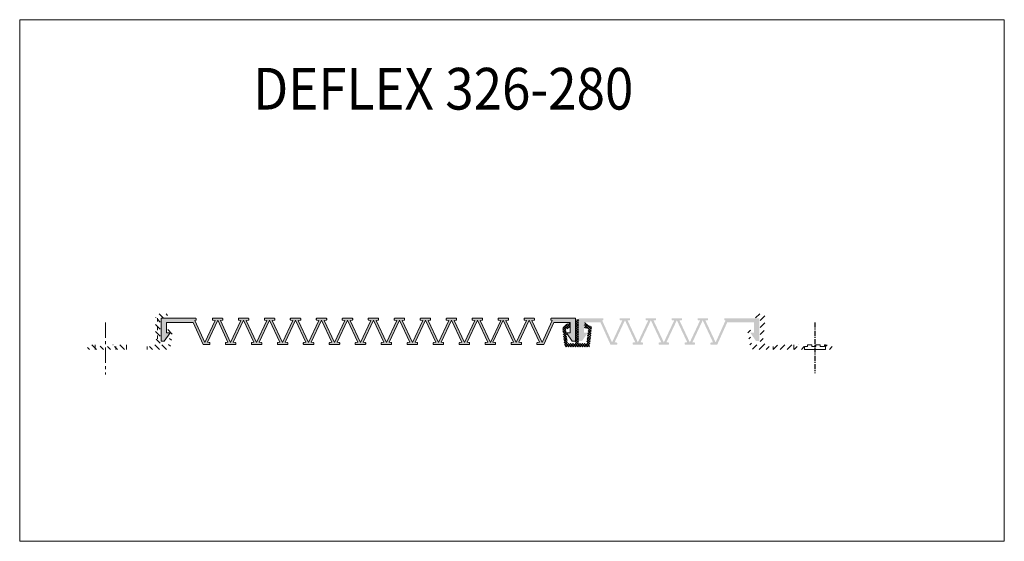
# Model space of a CAD drawing. Units: millimetres. Extents: x 282 to 7006, y 1081 to 1331.
# Drawn here: x 5492 to 5965, y 1081 to 1331 of the extents above; entities that cross this region are included whole.
import ezdxf

# ---------------------------------------------------------------- set-up
doc = ezdxf.new("R2010")
doc.units = ezdxf.units.MM
doc.linetypes.add('CENTERX2', pattern=[4, 2.5, -0.5, 0.5, -0.5])
doc.layers.get('0').update_dxf_attribs({"lineweight": 15})
for name, color, linetype, lineweight in [('AL. zarys', 7, 'Continuous', 20), ('AL.przekrój', 252, 'Continuous', 13), ('Aluminium', 7, 'Continuous', 20), ('osie', 4, 'CENTERX2', 13), ('PVC przekrój', 161, 'Continuous', 13), ('tbl tekst', 96, 'Continuous', 13)]:
    doc.layers.add(name, color=color, linetype=linetype, lineweight=lineweight)
doc.layers.add('Nitriflex', color=7, linetype='Continuous', lineweight=13, true_color=0x276235)
doc.styles.add('gm tekst', font='romans.shx', dxfattribs={"width": 0.7})

msp = doc.modelspace()

# ---------------------------------------------------------------- hatches: boundary and pattern name
at = {"layer": 'AL.przekrój'}
h = msp.add_hatch(dxfattribs=at)
h.set_pattern_fill('ANSI31', color=256, scale=0.75, angle=90, style=0)
h.set_pattern_definition([(135, (1990.2304, 43.4389), (-1.683798, -1.683798), [])])
edge = h.paths.add_edge_path()
edge.add_line((5553.02, 1174.01), (5553.02, 1172.55))
edge.add_line((5553.02, 1172.55), (5562.22, 1172.55))
edge.add_arc((5562.22, 1174.55), 2, 270, 351.6601)
edge.add_line((5564.2, 1174.26), (5565.25, 1181.43))
edge.add_arc((5565.15, 1181.44), 0.1, 351.6601, 435.8896)
edge.add_line((5565.18, 1181.54), (5562.96, 1182.1))
edge.add_arc((5562.83, 1181.61), 0.5, 75.8896, 255.8896)
edge.add_line((5562.71, 1181.13), (5564.15, 1180.77))
edge.add_line((5564.15, 1180.77), (5563.27, 1174.8))
edge.add_line((5563.27, 1174.8), (5559.27, 1174.8))
edge.add_line((5559.27, 1174.8), (5559.27, 1187.55))
edge.add_arc((5559.37, 1187.55), 0.1, 90, 180, ccw=False)
edge.add_line((5559.37, 1187.65), (5562.47, 1187.65))
edge.add_arc((5562.47, 1187.95), 0.3, 270, 360)
edge.add_line((5562.77, 1187.95), (5562.77, 1189.55))
edge.add_arc((5562.67, 1189.55), 0.1, 0, 90)
edge.add_line((5562.67, 1189.65), (5557.12, 1189.65))
edge.add_arc((5557.12, 1189.55), 0.1, 90, 180)
edge.add_line((5557.02, 1189.55), (5557.02, 1187.79))
edge.add_arc((5557.12, 1187.79), 0.1, 180, 270)
edge.add_line((5557.12, 1187.69), (5557.67, 1187.69))
edge.add_arc((5557.67, 1187.49), 0.2, 0, 90, ccw=False)
edge.add_line((5557.87, 1187.49), (5557.87, 1185.89))
edge.add_arc((5557.67, 1185.89), 0.2, 270, 360, ccw=False)
edge.add_line((5557.67, 1185.69), (5557.12, 1185.69))
edge.add_arc((5557.12, 1185.59), 0.1, 90, 180)
edge.add_line((5557.02, 1185.59), (5557.02, 1183.69))
edge.add_arc((5557.12, 1183.69), 0.1, 180, 270)
edge.add_line((5557.12, 1183.59), (5557.67, 1183.59))
edge.add_arc((5557.67, 1183.39), 0.2, 0, 90, ccw=False)
edge.add_line((5557.87, 1183.39), (5557.87, 1181.79))
edge.add_arc((5557.67, 1181.79), 0.2, 270, 360, ccw=False)
edge.add_line((5557.67, 1181.59), (5557.12, 1181.59))
edge.add_arc((5557.12, 1181.49), 0.1, 90, 180)
edge.add_line((5557.02, 1181.49), (5557.02, 1179.59))
edge.add_arc((5557.12, 1179.59), 0.1, 180, 270)
edge.add_line((5557.12, 1179.49), (5557.67, 1179.49))
edge.add_arc((5557.67, 1179.29), 0.2, 0, 90, ccw=False)
edge.add_line((5557.87, 1179.29), (5557.87, 1177.69))
edge.add_arc((5557.67, 1177.69), 0.2, 270, 360, ccw=False)
edge.add_line((5557.67, 1177.49), (5557.12, 1177.49))
edge.add_arc((5557.12, 1177.39), 0.1, 90, 180)
edge.add_line((5557.02, 1177.39), (5557.02, 1174.9))
edge.add_arc((5556.92, 1174.9), 0.1, -90, 0, ccw=False)
edge.add_line((5556.92, 1174.8), (5555.07, 1174.8))
edge.add_arc((5555.07, 1174.7), 0.1, 90, 180)
edge.add_line((5554.97, 1174.7), (5554.97, 1174.15))
edge.add_arc((5554.77, 1174.15), 0.2, -90, 0, ccw=False)
edge.add_line((5554.77, 1173.95), (5553.17, 1173.95))
edge.add_arc((5553.17, 1174.15), 0.2, 221.4096, 270, ccw=False)
edge = h.paths.add_edge_path()
edge.add_line((5543.02, 1172.55), (5543.02, 1174.8))
edge.add_line((5543.02, 1174.8), (5542.77, 1174.8))
edge.add_arc((5542.77, 1174.7), 0.1, 90, 180)
edge.add_line((5542.67, 1174.7), (5542.67, 1174.15))
edge.add_arc((5542.47, 1174.15), 0.2, -90, 0, ccw=False)
edge.add_line((5542.47, 1173.95), (5540.87, 1173.95))
edge.add_arc((5540.87, 1174.15), 0.2, 180, 270, ccw=False)
edge.add_line((5540.67, 1174.15), (5540.67, 1174.7))
edge.add_arc((5540.57, 1174.7), 0.1, 0, 90)
edge.add_line((5540.57, 1174.8), (5538.67, 1174.8))
edge.add_arc((5538.67, 1174.7), 0.1, 90, 180)
edge.add_line((5538.57, 1174.7), (5538.57, 1174.15))
edge.add_arc((5538.37, 1174.15), 0.2, -90, 0, ccw=False)
edge.add_line((5538.37, 1173.95), (5536.77, 1173.95))
edge.add_arc((5536.77, 1174.15), 0.2, 180, 270, ccw=False)
edge.add_line((5536.57, 1174.15), (5536.57, 1174.7))
edge.add_arc((5536.47, 1174.7), 0.1, 0, 90)
edge.add_line((5536.47, 1174.8), (5534.57, 1174.8))
edge.add_arc((5534.57, 1174.7), 0.1, 90, 180)
edge.add_line((5534.47, 1174.7), (5534.47, 1174.15))
edge.add_arc((5534.27, 1174.15), 0.2, -90, 0, ccw=False)
edge.add_line((5534.27, 1173.95), (5532.67, 1173.95))
edge.add_arc((5532.67, 1174.15), 0.2, 180, 270, ccw=False)
edge.add_line((5532.47, 1174.15), (5532.47, 1174.7))
edge.add_arc((5532.37, 1174.7), 0.1, 0, 90)
edge.add_line((5532.37, 1174.8), (5530.47, 1174.8))
edge.add_arc((5530.47, 1174.7), 0.1, 90, 180)
edge.add_line((5530.37, 1174.7), (5530.37, 1174.15))
edge.add_arc((5530.17, 1174.15), 0.2, -90, 0, ccw=False)
edge.add_line((5530.17, 1173.95), (5528.57, 1173.95))
edge.add_arc((5528.57, 1174.15), 0.2, 180, 270, ccw=False)
edge.add_line((5528.37, 1174.15), (5528.37, 1174.7))
edge.add_arc((5528.27, 1174.7), 0.1, 0, 90)
edge.add_line((5528.27, 1174.8), (5526.37, 1174.8))
edge.add_arc((5526.37, 1174.7), 0.1, 90, 180)
edge.add_line((5526.27, 1174.7), (5526.27, 1174.15))
edge.add_arc((5526.07, 1174.15), 0.2, -90, 0, ccw=False)
edge.add_line((5526.07, 1173.95), (5524.37, 1173.95))
edge.add_arc((5524.37, 1173.85), 0.1, 90, 180)
edge.add_line((5524.27, 1173.85), (5524.27, 1172.65))
edge.add_arc((5524.37, 1172.65), 0.1, 180, 270)
edge.add_line((5524.37, 1172.55), (5543.02, 1172.55))
h = msp.add_hatch(dxfattribs=at)
h.set_pattern_fill('ANSI31', color=256, scale=0.75, style=0)
h.set_pattern_definition([(45, (2152.5502, -19.6334), (-1.683798, 1.683798), [])])
h.paths.add_polyline_path([(5851.57, 1174.7, 0.414214), (5851.47, 1174.8), (5849.62, 1174.8, -0.414214), (5849.52, 1174.9), (5849.52, 1177.39, 0.414214), (5849.42, 1177.49), (5848.87, 1177.49, -0.414214), (5848.67, 1177.69), (5848.67, 1179.29, -0.414214), (5848.87, 1179.49), (5849.42, 1179.49, 0.414214), (5849.52, 1179.59), (5849.52, 1181.49, 0.414214), (5849.42, 1181.59), (5848.87, 1181.59, -0.414214), (5848.67, 1181.79), (5848.67, 1183.39, -0.414214), (5848.87, 1183.59), (5849.42, 1183.59, 0.414214), (5849.52, 1183.69), (5849.52, 1185.59, 0.414214), (5849.42, 1185.69), (5848.87, 1185.69, -0.414214), (5848.67, 1185.89), (5848.67, 1187.49, -0.414214), (5848.87, 1187.69), (5849.42, 1187.69, 0.414214), (5849.52, 1187.79), (5849.52, 1189.55, 0.414214), (5849.42, 1189.65), (5843.87, 1189.65, 0.414214), (5843.77, 1189.55), (5843.77, 1187.95, 0.414214), (5844.07, 1187.65), (5847.17, 1187.65, -0.414214), (5847.27, 1187.55), (5847.27, 1174.8), (5843.27, 1174.8), (5842.4, 1180.77), (5843.83, 1181.13, 1), (5843.59, 1182.1), (5841.36, 1181.54, 0.385013), (5841.29, 1181.43), (5842.34, 1174.26, 0.372195), (5844.32, 1172.55), (5853.52, 1172.55), (5853.52, 1174.01, -0.21525), (5853.37, 1173.95), (5851.77, 1173.95, -0.414214), (5851.57, 1174.15)])
h.paths.add_polyline_path([(5863.52, 1174.8), (5861.87, 1174.8, 0.414214), (5861.77, 1174.7), (5861.77, 1174.15, -0.414214), (5861.57, 1173.95), (5859.97, 1173.95, -0.414214), (5859.77, 1174.15), (5859.77, 1174.7, 0.414214), (5859.67, 1174.8), (5857.77, 1174.8, 0.414214), (5857.67, 1174.7), (5857.67, 1174.15, -0.414214), (5857.47, 1173.95), (5855.87, 1173.95, -0.414214), (5855.67, 1174.15), (5855.67, 1174.7, 0.414214), (5855.57, 1174.8), (5853.67, 1174.8, 0.414214), (5853.57, 1174.7), (5853.57, 1174.15, -0.182676), (5853.52, 1174.01), (5853.52, 1172.55), (5863.52, 1172.55)])
h.paths.add_polyline_path([(5868.62, 1173.95), (5868.17, 1173.95, -0.414214), (5867.97, 1174.15), (5867.97, 1174.7, 0.414214), (5867.87, 1174.8), (5865.97, 1174.8, 0.414214), (5865.87, 1174.7), (5865.87, 1174.15, -0.414214), (5865.67, 1173.95), (5864.07, 1173.95, -0.414214), (5863.87, 1174.15), (5863.87, 1174.7, 0.414214), (5863.77, 1174.8), (5863.52, 1174.8), (5863.52, 1172.55), (5868.62, 1172.55)])
h.paths.add_polyline_path([(5882.27, 1173.85, 0.414214), (5882.17, 1173.95), (5880.47, 1173.95, -0.414214), (5880.27, 1174.15), (5880.27, 1174.7, 0.414214), (5880.17, 1174.8), (5878.62, 1174.8), (5878.62, 1172.55), (5882.17, 1172.55, 0.414214), (5882.27, 1172.65)])
at = {"layer": 'Nitriflex', "lineweight": 25}
for points in [[(5738.95, 1187.25, 0.414214), (5738.65, 1187.55), (5734.25, 1187.55, 0.414214), (5733.95, 1187.25), (5733.95, 1186.85, 0.414214), (5734.25, 1186.55), (5735.13, 1186.47), (5730.21, 1175.95), (5725.25, 1186.47), (5726.17, 1186.55, 0.414214), (5726.47, 1186.85), (5726.47, 1187.25, 0.414214), (5726.17, 1187.55), (5721.77, 1187.55, 0.414214), (5721.47, 1187.25), (5721.47, 1186.85, 0.414214), (5721.77, 1186.55), (5722.7, 1186.47), (5717.74, 1175.95), (5712.78, 1186.47), (5713.7, 1186.55, 0.414214), (5714, 1186.85), (5714, 1187.25, 0.414214), (5713.7, 1187.55), (5709.3, 1187.55, 0.414214), (5709, 1187.25), (5709, 1186.85, 0.414214), (5709.3, 1186.55), (5710.22, 1186.47), (5705.27, 1175.95), (5700.31, 1186.47), (5701.23, 1186.55, 0.414214), (5701.53, 1186.85), (5701.53, 1187.25, 0.414214), (5701.23, 1187.55), (5696.83, 1187.55, 0.414214), (5696.53, 1187.25), (5696.53, 1186.85, 0.414214), (5696.83, 1186.55), (5697.75, 1186.47), (5692.79, 1175.95), (5687.84, 1186.47), (5688.76, 1186.55, 0.414214), (5689.06, 1186.85), (5689.06, 1187.25, 0.414214), (5688.76, 1187.55), (5684.36, 1187.55, 0.414214), (5684.06, 1187.25), (5684.06, 1186.85, 0.414214), (5684.36, 1186.55), (5685.28, 1186.47), (5680.32, 1175.95), (5675.4, 1186.47), (5676.29, 1186.55, 0.414214), (5676.59, 1186.85), (5676.59, 1187.25, 0.414214), (5676.29, 1187.55), (5671.89, 1187.55, 0.414214), (5671.59, 1187.25), (5671.59, 1186.85, 0.414214), (5671.89, 1186.55), (5672.85, 1186.47), (5667.85, 1175.95), (5662.89, 1186.47), (5663.82, 1186.63, 0.414214), (5664.12, 1186.93), (5664.12, 1187.33, 0.414214), (5663.82, 1187.63), (5661.62, 1187.63), (5659.42, 1187.63, 0.414214), (5659.12, 1187.33), (5659.12, 1186.93, 0.414214), (5659.42, 1186.63), (5660.34, 1186.47), (5655.38, 1175.95), (5650.38, 1186.47), (5651.34, 1186.55, 0.414214), (5651.64, 1186.85), (5651.64, 1187.25, 0.414214), (5651.34, 1187.55), (5646.94, 1187.55, 0.414214), (5646.64, 1187.25), (5646.64, 1186.85, 0.414214), (5646.94, 1186.55), (5647.83, 1186.47), (5642.91, 1175.95), (5637.95, 1186.47), (5638.87, 1186.55, 0.414214), (5639.17, 1186.85), (5639.17, 1187.25, 0.414214), (5638.87, 1187.55), (5634.47, 1187.55, 0.414214), (5634.17, 1187.25), (5634.17, 1186.85, 0.414214), (5634.47, 1186.55), (5635.4, 1186.47), (5630.44, 1175.95), (5625.48, 1186.47), (5626.4, 1186.55, 0.414214), (5626.7, 1186.85), (5626.7, 1187.25, 0.414214), (5626.4, 1187.55), (5622, 1187.55, 0.414214), (5621.7, 1187.25), (5621.7, 1186.85, 0.414214), (5622, 1186.55), (5622.92, 1186.47), (5617.97, 1175.95), (5613.01, 1186.47), (5613.93, 1186.55, 0.414214), (5614.23, 1186.85), (5614.23, 1187.25, 0.414214), (5613.93, 1187.55), (5609.53, 1187.55, 0.414214), (5609.23, 1187.25), (5609.23, 1186.85, 0.414214), (5609.53, 1186.55), (5610.45, 1186.47), (5605.49, 1175.95), (5600.54, 1186.47), (5601.46, 1186.55, 0.414214), (5601.76, 1186.85), (5601.76, 1187.25, 0.414214), (5601.46, 1187.55), (5597.06, 1187.55, 0.414214), (5596.76, 1187.25), (5596.76, 1186.85, 0.414214), (5597.06, 1186.55), (5597.98, 1186.47), (5593.02, 1175.95), (5588.1, 1186.47), (5588.99, 1186.55, 0.414214), (5589.29, 1186.85), (5589.29, 1187.25, 0.414214), (5588.99, 1187.55), (5584.59, 1187.55, 0.414214), (5584.29, 1187.25), (5584.29, 1186.85, 0.414214), (5584.59, 1186.55), (5585.55, 1186.47), (5580.62, 1175.95), (5575.86, 1186.51), (5576.15, 1186.55, 0.414214), (5576.45, 1186.85), (5576.45, 1187.25, 0.414214), (5576.15, 1187.55), (5571.15, 1187.55), (5559.67, 1187.55), (5559.67, 1176.55), (5561.17, 1176.55), (5563.97, 1180.55), (5562.17, 1180.55), (5562.17, 1185.55), (5570.06, 1185.55), (5575.06, 1185.55), (5579.88, 1174.87), (5582.82, 1174.87, 0.414214), (5583.12, 1175.17), (5583.12, 1175.57, 0.414214), (5582.82, 1175.87), (5581.9, 1176.03), (5586.82, 1186.55), (5591.75, 1176.03), (5590.82, 1175.87, 0.414214), (5590.52, 1175.57), (5590.52, 1175.17, 0.414214), (5590.82, 1174.87), (5595.22, 1174.87, 0.414214), (5595.52, 1175.17), (5595.52, 1175.57, 0.414214), (5595.22, 1175.87), (5594.3, 1176.03), (5599.26, 1186.55), (5604.22, 1176.03), (5603.29, 1175.87, 0.414214), (5602.99, 1175.57), (5602.99, 1175.17, 0.414214), (5603.29, 1174.87), (5607.69, 1174.87, 0.414214), (5607.99, 1175.17), (5607.99, 1175.57, 0.414214), (5607.69, 1175.87), (5606.77, 1176.03), (5611.73, 1186.55), (5616.69, 1176.03), (5615.77, 1175.87, 0.414214), (5615.47, 1175.57), (5615.47, 1175.17, 0.414214), (5615.77, 1174.87), (5620.17, 1174.87, 0.414214), (5620.47, 1175.17), (5620.47, 1175.57, 0.414214), (5620.17, 1175.87), (5619.24, 1176.03), (5624.2, 1186.55), (5629.16, 1176.03), (5628.24, 1175.87, 0.414214), (5627.94, 1175.57), (5627.94, 1175.17, 0.414214), (5628.24, 1174.87), (5632.64, 1174.87, 0.414214), (5632.94, 1175.17), (5632.94, 1175.57, 0.414214), (5632.64, 1175.87), (5631.71, 1176.03), (5636.67, 1186.55), (5641.64, 1176.03), (5640.71, 1175.87, 0.414214), (5640.41, 1175.57), (5640.41, 1175.17, 0.414214), (5640.71, 1174.87), (5645.11, 1174.87, 0.414214), (5645.41, 1175.17), (5645.41, 1175.57, 0.414214), (5645.11, 1175.87), (5644.18, 1176.03), (5649.14, 1186.55), (5654.11, 1176.03), (5653.18, 1175.87, 0.414214), (5652.88, 1175.57), (5652.88, 1175.17, 0.414214), (5653.18, 1174.87), (5657.58, 1174.87, 0.414214), (5657.88, 1175.17), (5657.88, 1175.57, 0.414214), (5657.58, 1175.87), (5656.65, 1176.03), (5661.62, 1186.55), (5666.58, 1176.03), (5665.65, 1175.87, 0.414214), (5665.35, 1175.57), (5665.35, 1175.17, 0.414214), (5665.65, 1174.87), (5670.05, 1174.87, 0.414214), (5670.35, 1175.17), (5670.35, 1175.57, 0.414214), (5670.05, 1175.87), (5669.12, 1176.03), (5674.09, 1186.55), (5679.05, 1176.03), (5678.12, 1175.87, 0.414214), (5677.82, 1175.57), (5677.82, 1175.17, 0.414214), (5678.12, 1174.87), (5682.52, 1174.87, 0.414214), (5682.82, 1175.17), (5682.82, 1175.57, 0.414214), (5682.52, 1175.87), (5681.6, 1176.03), (5686.56, 1186.55), (5691.52, 1176.03), (5690.59, 1175.87, 0.414214), (5690.29, 1175.57), (5690.29, 1175.17, 0.414214), (5690.59, 1174.87), (5694.99, 1174.87, 0.414214), (5695.29, 1175.17), (5695.29, 1175.57, 0.414214), (5694.99, 1175.87), (5694.07, 1176.03), (5699.03, 1186.55), (5703.99, 1176.03), (5703.07, 1175.87, 0.414214), (5702.77, 1175.57), (5702.77, 1175.17, 0.414214), (5703.07, 1174.87), (5707.47, 1174.87, 0.414214), (5707.77, 1175.17), (5707.77, 1175.57, 0.414214), (5707.47, 1175.87), (5706.54, 1176.03), (5711.5, 1186.55), (5716.47, 1176.03), (5715.54, 1175.87, 0.414214), (5715.24, 1175.57), (5715.24, 1175.17, 0.414214), (5715.54, 1174.87), (5719.94, 1174.87, 0.414214), (5720.24, 1175.17), (5720.24, 1175.57, 0.414214), (5719.94, 1175.87), (5719.01, 1176.03), (5723.97, 1186.55), (5728.94, 1176.03), (5728.01, 1175.87, 0.414214), (5727.71, 1175.57), (5727.71, 1175.17, 0.414214), (5728.01, 1174.87), (5732.41, 1174.87, 0.414214), (5732.71, 1175.17), (5732.71, 1175.57, 0.414214), (5732.41, 1175.87), (5731.48, 1176.03), (5736.41, 1186.55), (5741.34, 1176.03), (5740.41, 1175.87, 0.414214), (5740.11, 1175.57), (5740.11, 1175.17, 0.414214), (5740.41, 1174.87), (5743.36, 1174.87), (5748.17, 1185.55), (5756.06, 1185.55), (5756.06, 1180.55), (5754.26, 1180.55), (5757.06, 1176.55), (5758.56, 1176.55), (5758.56, 1187.55), (5747.08, 1187.55, 0.414214), (5746.78, 1187.25), (5746.78, 1186.85, 0.414214), (5747.08, 1186.55), (5747.37, 1186.51), (5742.61, 1175.95), (5737.69, 1186.47), (5738.65, 1186.55, 0.414214), (5738.95, 1186.85)], [(5772.01, 1187.25, 0.414214), (5771.71, 1187.55), (5760.22, 1187.55), (5760.22, 1176.55), (5761.72, 1176.55), (5764.52, 1180.55), (5762.72, 1180.55), (5762.72, 1185.55), (5770.61, 1185.55), (5775.43, 1174.87), (5778.38, 1174.87, 0.414214), (5778.68, 1175.17), (5778.68, 1175.57, 0.414214), (5778.38, 1175.87), (5777.45, 1176.03), (5782.38, 1186.55), (5787.3, 1176.03), (5786.38, 1175.87, 0.414214), (5786.08, 1175.57), (5786.08, 1175.17, 0.414214), (5786.38, 1174.87), (5790.78, 1174.87, 0.414214), (5791.08, 1175.17), (5791.08, 1175.57, 0.414214), (5790.78, 1175.87), (5789.85, 1176.03), (5794.81, 1186.55), (5799.77, 1176.03), (5798.85, 1175.87, 0.414214), (5798.55, 1175.57), (5798.55, 1175.17, 0.414214), (5798.85, 1174.87), (5801.05, 1174.87), (5803.25, 1174.87, 0.414214), (5803.55, 1175.17), (5803.55, 1175.57, 0.414214), (5803.25, 1175.87), (5802.32, 1176.03), (5807.28, 1186.55), (5812.25, 1176.03), (5811.32, 1175.87, 0.414214), (5811.02, 1175.57), (5811.02, 1175.17, 0.414214), (5811.32, 1174.87), (5815.72, 1174.87, 0.414214), (5816.02, 1175.17), (5816.02, 1175.57, 0.414214), (5815.72, 1175.87), (5814.79, 1176.03), (5819.72, 1186.55), (5824.64, 1176.03), (5823.72, 1175.87, 0.414214), (5823.42, 1175.57), (5823.42, 1175.17, 0.414214), (5823.72, 1174.87), (5826.67, 1174.87), (5831.48, 1185.55), (5839.37, 1185.55), (5844.37, 1185.55), (5844.37, 1180.55), (5842.57, 1180.55), (5845.37, 1176.55), (5846.87, 1176.55), (5846.87, 1187.55), (5841.87, 1187.55), (5830.39, 1187.55, 0.414214), (5830.09, 1187.25), (5830.09, 1186.85, 0.414214), (5830.39, 1186.55), (5830.68, 1186.51), (5825.92, 1175.95), (5820.99, 1186.47), (5821.95, 1186.55, 0.414214), (5822.25, 1186.85), (5822.25, 1187.25, 0.414214), (5821.95, 1187.55), (5817.55, 1187.55, 0.414214), (5817.25, 1187.25), (5817.25, 1186.85, 0.414214), (5817.55, 1186.55), (5818.44, 1186.47), (5813.52, 1175.95), (5808.56, 1186.47), (5809.48, 1186.55, 0.414214), (5809.78, 1186.85), (5809.78, 1187.25, 0.414214), (5809.48, 1187.55), (5805.08, 1187.55, 0.414214), (5804.78, 1187.25), (5804.78, 1186.85, 0.414214), (5805.08, 1186.55), (5806.01, 1186.47), (5801.05, 1175.95), (5796.09, 1186.47), (5797.01, 1186.55, 0.414214), (5797.31, 1186.85), (5797.31, 1187.25, 0.414214), (5797.01, 1187.55), (5792.61, 1187.55, 0.414214), (5792.31, 1187.25), (5792.31, 1186.85, 0.414214), (5792.61, 1186.55), (5793.53, 1186.47), (5788.58, 1175.95), (5783.65, 1186.47), (5784.54, 1186.55, 0.414214), (5784.84, 1186.85), (5784.84, 1187.25, 0.414214), (5784.54, 1187.55), (5780.14, 1187.55, 0.414214), (5779.84, 1187.25), (5779.84, 1186.85, 0.414214), (5780.14, 1186.55), (5781.1, 1186.47), (5776.18, 1175.95), (5771.42, 1186.51), (5771.71, 1186.55, 0.414214), (5772.01, 1186.85)]]:
    msp.add_hatch(color=256, dxfattribs=at).paths.add_polyline_path(points)
at = {"layer": 'PVC przekrój', "lineweight": 25}
h = msp.add_hatch(dxfattribs=at)
h.set_pattern_fill('ANSI37', color=256, scale=0.25, style=0)
h.paths.add_polyline_path([(5766.35, 1183.12, 0.28256), (5766.22, 1183.4), (5763.21, 1185.35, 0.56893), (5762.91, 1185.18), (5762.91, 1183.11, 0.312633), (5762.98, 1183.02, -0.003043), (5762.98, 1183.02), (5764.76, 1182.32), (5764.06, 1175.62, -0.383819), (5763.76, 1175.35), (5760.44, 1175.35, -0.414214), (5760.14, 1175.65), (5760.14, 1186.85), (5758.64, 1186.85), (5758.64, 1175.65, -0.414214), (5758.34, 1175.35), (5755.02, 1175.35, -0.383819), (5754.73, 1175.62), (5754.02, 1182.32), (5755.81, 1183.02, 0.309296), (5755.87, 1183.11), (5755.87, 1185.18, 0.56893), (5755.58, 1185.35), (5752.56, 1183.4, 0.28256), (5752.43, 1183.12), (5753.36, 1174.3, 0.383819), (5753.85, 1173.85), (5764.93, 1173.85, 0.383819), (5765.43, 1174.3)])

# ---------------------------------------------------------------- linework, layer by layer
msp.add_lwpolyline([(5491.76, 1080.51), (5964.52, 1080.51), (5964.52, 1330.75), (5491.76, 1330.75)], close=True)
at = {"layer": 'AL. zarys'}
for p, q in [((5868.62, 1173.95), (5868.62, 1172.55)), ((5878.62, 1172.55), (5878.62, 1174.8))]:
    msp.add_line(p, q, dxfattribs=at)
for points in [[(5527.92, 1172.55), (5527.92, 1174.8)], [(5537.92, 1172.55), (5537.92, 1173.95)]]:
    msp.add_lwpolyline(points, dxfattribs=at)
at = {"layer": 'Aluminium'}
for p, q in [((5869.77, 1173.95), (5868.62, 1173.95)), ((5868.62, 1172.55), (5873.62, 1172.55)), ((5869.97, 1174.7), (5869.97, 1174.15)), ((5871.97, 1174.8), (5870.07, 1174.8)), ((5872.07, 1174.15), (5872.07, 1174.7)), ((5873.62, 1173.95), (5872.27, 1173.95)), ((5873.87, 1173.95), (5873.62, 1173.95)), ((5873.62, 1172.55), (5878.62, 1172.55)), ((5874.07, 1174.7), (5874.07, 1174.15)), ((5876.07, 1174.8), (5874.17, 1174.8)), ((5876.17, 1174.15), (5876.17, 1174.7)), ((5877.97, 1173.95), (5876.37, 1173.95)), ((5878.17, 1174.7), (5878.17, 1174.15)), ((5878.62, 1174.8), (5878.27, 1174.8))]:
    msp.add_line(p, q, dxfattribs=at)
for points in [[(5557.87, 1185.89), (5557.87, 1187.49)], [(5557.87, 1181.79), (5557.87, 1183.39)], [(5557.87, 1177.69), (5557.87, 1179.29)], [(5543.02, 1174.8), (5543.02, 1172.55)], [(5553.02, 1174.01), (5553.02, 1172.55)], [(5853.52, 1174.01), (5853.52, 1172.55)], [(5863.52, 1174.8), (5863.52, 1172.55)], [(5868.62, 1172.55), (5868.62, 1173.95)], [(5878.62, 1172.55), (5878.62, 1174.8)]]:
    msp.add_lwpolyline(points, dxfattribs=at)
for centre, radius, start, end in [((5869.77, 1174.15), 0.2, 270, 0), ((5870.07, 1174.7), 0.1, 90, 180), ((5871.97, 1174.7), 0.1, 0, 90), ((5872.27, 1174.15), 0.2, 180, 270), ((5873.87, 1174.15), 0.2, 270, 0), ((5874.17, 1174.7), 0.1, 90, 180), ((5876.07, 1174.7), 0.1, 0, 90), ((5876.37, 1174.15), 0.2, 180, 270), ((5877.97, 1174.15), 0.2, 270, 0), ((5878.27, 1174.7), 0.1, 90, 180)]:
    msp.add_arc(centre, radius, start, end, dxfattribs=at)
at = {"layer": 'Nitriflex'}
msp.add_lwpolyline([(5758.56, 1187.55), (5747.08, 1187.55, 0.414214), (5746.78, 1187.25), (5746.78, 1186.85, 0.414214), (5747.08, 1186.55), (5747.37, 1186.51), (5742.61, 1175.95), (5737.69, 1186.47), (5738.65, 1186.55, 0.414214), (5738.95, 1186.85), (5738.95, 1187.25, 0.414214), (5738.65, 1187.55), (5734.25, 1187.55, 0.414214), (5733.95, 1187.25), (5733.95, 1186.85, 0.414214), (5734.25, 1186.55), (5735.13, 1186.47), (5730.21, 1175.95), (5725.25, 1186.47), (5726.17, 1186.55, 0.414214), (5726.47, 1186.85), (5726.47, 1187.25, 0.414214), (5726.17, 1187.55), (5721.77, 1187.55, 0.414214), (5721.47, 1187.25), (5721.47, 1186.85, 0.414214), (5721.77, 1186.55), (5722.7, 1186.47), (5717.74, 1175.95), (5712.78, 1186.47), (5713.7, 1186.55, 0.414214), (5714, 1186.85), (5714, 1187.25, 0.414214), (5713.7, 1187.55), (5709.3, 1187.55, 0.414214), (5709, 1187.25), (5709, 1186.85, 0.414214), (5709.3, 1186.55), (5710.22, 1186.47), (5705.27, 1175.95), (5700.31, 1186.47), (5701.23, 1186.55, 0.414214), (5701.53, 1186.85), (5701.53, 1187.25, 0.414214), (5701.23, 1187.55), (5696.83, 1187.55, 0.414214), (5696.53, 1187.25), (5696.53, 1186.85, 0.414214), (5696.83, 1186.55), (5697.75, 1186.47), (5692.79, 1175.95), (5687.84, 1186.47), (5688.76, 1186.55, 0.414214), (5689.06, 1186.85), (5689.06, 1187.25, 0.414214), (5688.76, 1187.55), (5684.36, 1187.55, 0.414214), (5684.06, 1187.25), (5684.06, 1186.85, 0.414214), (5684.36, 1186.55), (5685.28, 1186.47), (5680.32, 1175.95), (5675.4, 1186.47), (5676.29, 1186.55, 0.414214), (5676.59, 1186.85), (5676.59, 1187.25, 0.414214), (5676.29, 1187.55), (5671.89, 1187.55, 0.414214), (5671.59, 1187.25), (5671.59, 1186.85, 0.414214), (5671.89, 1186.55), (5672.85, 1186.47), (5667.85, 1175.95), (5662.89, 1186.47), (5663.82, 1186.63, 0.414214), (5664.12, 1186.93), (5664.12, 1187.33, 0.414214), (5663.82, 1187.63), (5661.62, 1187.63), (5659.42, 1187.63, 0.414214), (5659.12, 1187.33), (5659.12, 1186.93, 0.414214), (5659.42, 1186.63), (5660.34, 1186.47), (5655.38, 1175.95), (5650.38, 1186.47), (5651.34, 1186.55, 0.414214), (5651.64, 1186.85), (5651.64, 1187.25, 0.414214), (5651.34, 1187.55), (5646.94, 1187.55, 0.414214), (5646.64, 1187.25), (5646.64, 1186.85, 0.414214), (5646.94, 1186.55), (5647.83, 1186.47), (5642.91, 1175.95), (5637.95, 1186.47), (5638.87, 1186.55, 0.414214), (5639.17, 1186.85), (5639.17, 1187.25, 0.414214), (5638.87, 1187.55), (5634.47, 1187.55, 0.414214), (5634.17, 1187.25), (5634.17, 1186.85, 0.414214), (5634.47, 1186.55), (5635.4, 1186.47), (5630.44, 1175.95), (5625.48, 1186.47), (5626.4, 1186.55, 0.414214), (5626.7, 1186.85), (5626.7, 1187.25, 0.414214), (5626.4, 1187.55), (5622, 1187.55, 0.414214), (5621.7, 1187.25), (5621.7, 1186.85, 0.414214), (5622, 1186.55), (5622.92, 1186.47), (5617.97, 1175.95), (5613.01, 1186.47), (5613.93, 1186.55, 0.414214), (5614.23, 1186.85), (5614.23, 1187.25, 0.414214), (5613.93, 1187.55), (5609.53, 1187.55, 0.414214), (5609.23, 1187.25), (5609.23, 1186.85, 0.414214), (5609.53, 1186.55), (5610.45, 1186.47), (5605.49, 1175.95), (5600.54, 1186.47), (5601.46, 1186.55, 0.414214), (5601.76, 1186.85), (5601.76, 1187.25, 0.414214), (5601.46, 1187.55), (5597.06, 1187.55, 0.414214), (5596.76, 1187.25), (5596.76, 1186.85, 0.414214), (5597.06, 1186.55), (5597.98, 1186.47), (5593.02, 1175.95), (5588.1, 1186.47), (5588.99, 1186.55, 0.414214), (5589.29, 1186.85), (5589.29, 1187.25, 0.414214), (5588.99, 1187.55), (5584.59, 1187.55, 0.414214), (5584.29, 1187.25), (5584.29, 1186.85, 0.414214), (5584.59, 1186.55), (5585.55, 1186.47), (5580.62, 1175.95), (5575.86, 1186.51), (5576.15, 1186.55, 0.414214), (5576.45, 1186.85), (5576.45, 1187.25, 0.414214), (5576.15, 1187.55), (5571.15, 1187.55), (5559.67, 1187.55), (5559.67, 1176.55), (5561.17, 1176.55), (5563.97, 1180.55), (5562.17, 1180.55), (5562.17, 1185.55), (5570.06, 1185.55), (5575.06, 1185.55), (5579.88, 1174.87), (5582.82, 1174.87, 0.414214), (5583.12, 1175.17), (5583.12, 1175.57, 0.414214), (5582.82, 1175.87), (5581.9, 1176.03), (5586.82, 1186.55), (5591.75, 1176.03), (5590.82, 1175.87, 0.414214), (5590.52, 1175.57), (5590.52, 1175.17, 0.414214), (5590.82, 1174.87), (5595.22, 1174.87, 0.414214), (5595.52, 1175.17), (5595.52, 1175.57, 0.414214), (5595.22, 1175.87), (5594.3, 1176.03), (5599.26, 1186.55), (5604.22, 1176.03), (5603.29, 1175.87, 0.414214), (5602.99, 1175.57), (5602.99, 1175.17, 0.414214), (5603.29, 1174.87), (5607.69, 1174.87, 0.414214), (5607.99, 1175.17), (5607.99, 1175.57, 0.414214), (5607.69, 1175.87), (5606.77, 1176.03), (5611.73, 1186.55), (5616.69, 1176.03), (5615.77, 1175.87, 0.414214), (5615.47, 1175.57), (5615.47, 1175.17, 0.414214), (5615.77, 1174.87), (5620.17, 1174.87, 0.414214), (5620.47, 1175.17), (5620.47, 1175.57, 0.414214), (5620.17, 1175.87), (5619.24, 1176.03), (5624.2, 1186.55), (5629.16, 1176.03), (5628.24, 1175.87, 0.414214), (5627.94, 1175.57), (5627.94, 1175.17, 0.414214), (5628.24, 1174.87), (5632.64, 1174.87, 0.414214), (5632.94, 1175.17), (5632.94, 1175.57, 0.414214), (5632.64, 1175.87), (5631.71, 1176.03), (5636.67, 1186.55), (5641.64, 1176.03), (5640.71, 1175.87, 0.414214), (5640.41, 1175.57), (5640.41, 1175.17, 0.414214), (5640.71, 1174.87), (5645.11, 1174.87, 0.414214), (5645.41, 1175.17), (5645.41, 1175.57, 0.414214), (5645.11, 1175.87), (5644.18, 1176.03), (5649.14, 1186.55), (5654.11, 1176.03), (5653.18, 1175.87, 0.414214), (5652.88, 1175.57), (5652.88, 1175.17, 0.414214), (5653.18, 1174.87), (5657.58, 1174.87, 0.414214), (5657.88, 1175.17), (5657.88, 1175.57, 0.414214), (5657.58, 1175.87), (5656.65, 1176.03), (5661.62, 1186.55), (5666.58, 1176.03), (5665.65, 1175.87, 0.414214), (5665.35, 1175.57), (5665.35, 1175.17, 0.414214), (5665.65, 1174.87), (5670.05, 1174.87, 0.414214), (5670.35, 1175.17), (5670.35, 1175.57, 0.414214), (5670.05, 1175.87), (5669.12, 1176.03), (5674.09, 1186.55), (5679.05, 1176.03), (5678.12, 1175.87, 0.414214), (5677.82, 1175.57), (5677.82, 1175.17, 0.414214), (5678.12, 1174.87), (5682.52, 1174.87, 0.414214), (5682.82, 1175.17), (5682.82, 1175.57, 0.414214), (5682.52, 1175.87), (5681.6, 1176.03), (5686.56, 1186.55), (5691.52, 1176.03), (5690.59, 1175.87, 0.414214), (5690.29, 1175.57), (5690.29, 1175.17, 0.414214), (5690.59, 1174.87), (5694.99, 1174.87, 0.414214), (5695.29, 1175.17), (5695.29, 1175.57, 0.414214), (5694.99, 1175.87), (5694.07, 1176.03), (5699.03, 1186.55), (5703.99, 1176.03), (5703.07, 1175.87, 0.414214), (5702.77, 1175.57), (5702.77, 1175.17, 0.414214), (5703.07, 1174.87), (5707.47, 1174.87, 0.414214), (5707.77, 1175.17), (5707.77, 1175.57, 0.414214), (5707.47, 1175.87), (5706.54, 1176.03), (5711.5, 1186.55), (5716.47, 1176.03), (5715.54, 1175.87, 0.414214), (5715.24, 1175.57), (5715.24, 1175.17, 0.414214), (5715.54, 1174.87), (5719.94, 1174.87, 0.414214), (5720.24, 1175.17), (5720.24, 1175.57, 0.414214), (5719.94, 1175.87), (5719.01, 1176.03), (5723.97, 1186.55), (5728.94, 1176.03), (5728.01, 1175.87, 0.414214), (5727.71, 1175.57), (5727.71, 1175.17, 0.414214), (5728.01, 1174.87), (5732.41, 1174.87, 0.414214), (5732.71, 1175.17), (5732.71, 1175.57, 0.414214), (5732.41, 1175.87), (5731.48, 1176.03), (5736.41, 1186.55), (5741.34, 1176.03), (5740.41, 1175.87, 0.414214), (5740.11, 1175.57), (5740.11, 1175.17, 0.414214), (5740.41, 1174.87), (5743.36, 1174.87), (5748.17, 1185.55), (5756.06, 1185.55), (5756.06, 1180.55), (5754.26, 1180.55), (5757.06, 1176.55), (5758.56, 1176.55)], format="xyb", close=True, dxfattribs=at)
at = {"layer": 'osie', "ltscale": 3}
msp.add_lwpolyline([(5532.92, 1185.56), (5532.92, 1160.54)], dxfattribs=at)
at = {"layer": 'osie', "lineweight": 25}
msp.add_lwpolyline([(5873.62, 1185.56), (5873.62, 1161.13)], dxfattribs=at)

# ---------------------------------------------------------------- texts
at = {"layer": 'tbl tekst', "style": 'gm tekst', "width": 0.9}
msp.add_text('DEFLEX 326-280', height=20, dxfattribs=at).set_placement((5603.82, 1287.64))

doc.saveas('drawing.dxf')
